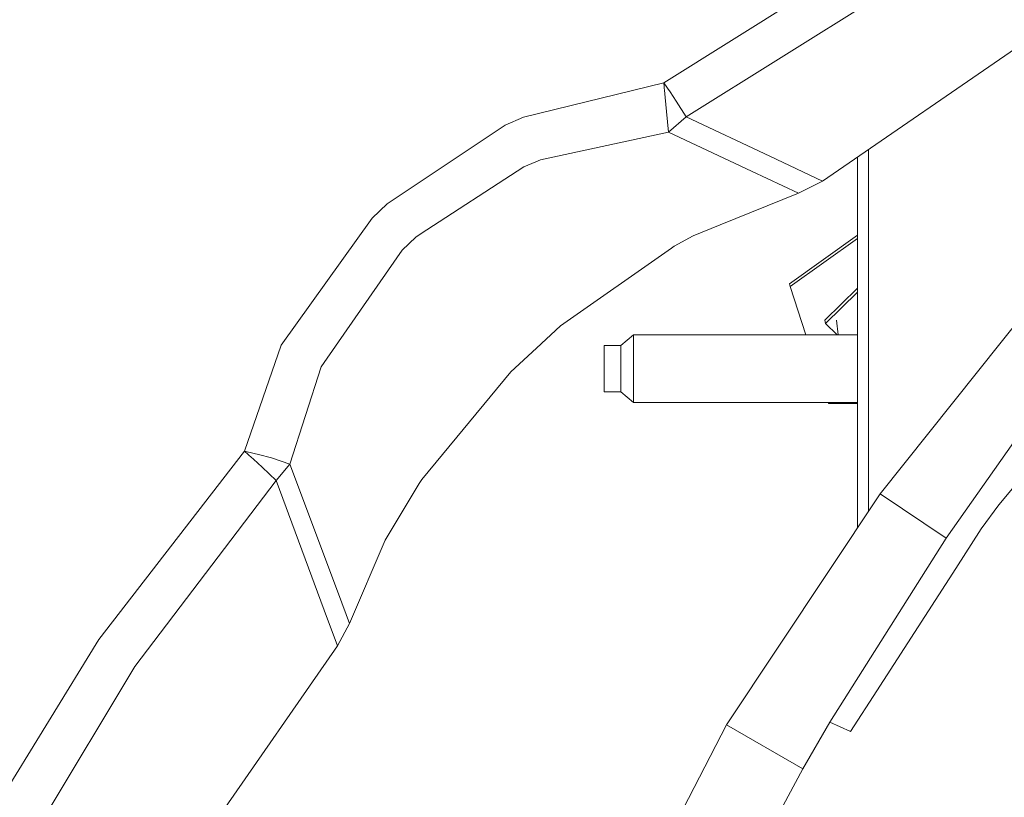
# Model space of a CAD drawing. Units: millimetres. Extents: x 835 to 10651, y -1550 to 1739.
# Drawn here: x 2202 to 2318, y 852 to 944 of the extents above; entities that cross this region are included whole.
import ezdxf

# ---------------------------------------------------------------- set-up
doc = ezdxf.new("R2010")
doc.units = ezdxf.units.MM
doc.layers.add('1', color=7, linetype='Continuous', true_color=0xffffff)

msp = doc.modelspace()

# ---------------------------------------------------------------- linework, layer by layer
at = {"layer": '1', "color": 18, "linetype": 'Continuous', "lineweight": 13}
for p, q in [((2278.067387, 936.887145), (2303.899802, 953.044295)), ((2280.732669, 932.82479), (2306.228675, 948.795736)), ((2296.881713, 925.229847), (2322.078265, 942.578435)), ((2261.467017, 932.803035), (2278.067387, 936.887145)), ((2278.067387, 936.887145), (2278.446234, 936.336517)), ((2278.109111, 936.449349), (2278.067387, 936.887145)), ((2278.119363, 936.339617), (2278.109111, 936.449349)), ((2278.124608, 936.284781), (2278.119363, 936.339617)), ((2278.12723, 936.257362), (2278.124608, 936.284781)), ((2278.128184, 936.246693), (2278.12723, 936.257362)), ((2278.129853, 936.229885), (2278.128184, 936.246693)), ((2278.129853, 936.229885), (2278.150595, 936.01048)), ((2278.150595, 936.01048), (2278.233088, 935.138881)), ((2278.5087, 936.244726), (2278.446234, 936.336517)), ((2278.821028, 935.784757), (2278.5087, 936.244726)), ((2279.539622, 934.705198), (2278.821028, 935.784757)), ((2278.233088, 935.138881), (2278.388537, 933.485627)), ((2280.732669, 932.82479), (2279.539622, 934.705198)), ((2278.616942, 931.010902), (2278.388537, 933.485627)), ((2259.302415, 931.855023), (2245.293893, 922.543108)), ((2261.467017, 932.803035), (2259.302415, 931.855023)), ((2278.616942, 931.010902), (2280.732669, 932.82479)), ((2290.619649, 928.18886), (2280.732669, 932.82479)), ((2278.616942, 931.010902), (2263.469256, 927.750409)), ((2288.477935, 926.39786), (2278.616942, 931.010902)), ((2302.308358, 886.098576), (2302.308358, 928.966257)), ((2262.911118, 927.51956), (2261.489667, 926.931679)), ((2263.469256, 927.750409), (2262.911118, 927.51956)), ((2290.619649, 928.18886), (2296.881713, 925.229847)), ((2301.000155, 884.129618), (2301.000155, 928.06552)), ((2261.489667, 926.931679), (2249.238051, 918.952644)), ((2288.477935, 926.39786), (2294.013299, 923.787057)), ((2294.013299, 923.787057), (2296.881713, 925.229847)), ((2284.743346, 920.032144), (2294.013299, 923.787057)), ((2245.293893, 922.543108), (2243.520774, 920.853019)), ((2243.520774, 920.853019), (2232.766188, 905.776381)), ((2249.238051, 918.952644), (2248.695649, 918.599427)), ((2281.534947, 918.732584), (2284.743346, 920.032144)), ((2248.695649, 918.599427), (2247.084893, 917.059183)), ((2279.286183, 917.509079), (2281.534947, 918.732584)), ((2301.000155, 918.816199), (2292.97737, 913.056493)), ((2301.000155, 918.442621), (2293.041266, 912.728786)), ((2239.548005, 906.202912), (2247.084893, 917.059183)), ((2278.975047, 917.290747), (2265.824832, 908.068001)), ((2278.975047, 917.290747), (2279.286183, 917.509079)), ((2293.041266, 912.728786), (2292.97737, 913.056493)), ((2293.041266, 912.728786), (2294.914126, 907.000005)), ((2297.140874, 908.742964), (2301.000155, 912.549522)), ((2301.000155, 912.088616), (2297.216214, 908.356369)), ((2303.700484, 888.193846), (2322.082556, 911.257803)), ((2297.216214, 908.356369), (2297.140874, 908.742964)), ((2298.518933, 908.738017), (2298.740799, 907.000005)), ((2265.824832, 908.068001), (2262.983598, 905.438125)), ((2297.216214, 908.356369), (2298.591482, 907.000005)), ((2239.548005, 906.202912), (2237.478055, 903.221071)), ((2274.49993, 907.000005), (2273.000039, 905.749977)), ((2274.49993, 902.267933), (2274.49993, 907.000005)), ((2301.000155, 907.000005), (2274.49993, 907.000005)), ((2228.398837, 893.247604), (2232.766188, 905.776381)), ((2262.983598, 905.438125), (2259.947099, 902.627766)), ((2270.999945, 902.999997), (2270.999945, 905.749977)), ((2273.000039, 905.749977), (2270.999945, 905.749977)), ((2273.000039, 905.749977), (2273.000039, 902.496696)), ((2233.792104, 891.708672), (2237.478055, 903.221071)), ((2249.399937, 889.891326), (2259.947099, 902.627766)), ((2270.999945, 900.250018), (2270.999945, 902.999997)), ((2273.000039, 902.496696), (2273.000039, 901.624978)), ((2273.000039, 901.624978), (2273.000039, 900.250018)), ((2274.49993, 901.000023), (2274.49993, 902.267933)), ((2274.49993, 901.000023), (2274.49993, 898.999989)), ((2323.688544, 900.260091), (2311.519183, 882.946968)), ((2273.000039, 900.250018), (2270.999945, 900.250018)), ((2274.49993, 898.999989), (2273.000039, 900.250018)), ((2301.000155, 898.999989), (2274.49993, 898.999989)), ((2297.529501, 898.999989), (2297.566212, 898.887694)), ((2301.000155, 898.897229), (2297.566212, 898.887694)), ((2317.755259, 886.902094), (2326.566018, 897.495985)), ((2211.163558, 870.950639), (2228.398837, 893.247604)), ((2228.398837, 893.247604), (2229.576625, 892.970264)), ((2228.86423, 892.844319), (2228.398837, 893.247604)), ((2228.947676, 892.771959), (2228.86423, 892.844319)), ((2228.947676, 892.771959), (2229.489602, 892.294586)), ((2229.489602, 892.294586), (2230.520762, 891.362369)), ((2230.068005, 892.854571), (2229.576625, 892.970264)), ((2231.604375, 892.44473), (2230.068005, 892.854571)), ((2233.792104, 891.708672), (2231.604375, 892.44473)), ((2232.168711, 889.773905), (2230.520762, 891.362369)), ((2232.168711, 889.773905), (2233.792104, 891.708672)), ((2239.529647, 876.330733), (2233.792104, 891.708672)), ((2232.168711, 889.773905), (2215.441026, 867.753744)), ((2237.847842, 874.41361), (2232.168711, 889.773905)), ((2249.335326, 889.78374), (2249.117411, 889.420807)), ((2249.399937, 889.891326), (2249.335326, 889.78374)), ((2249.117411, 889.420807), (2245.08623, 882.706046)), ((2303.700484, 888.193846), (2285.512246, 860.818982)), ((2311.519183, 882.946968), (2303.700484, 888.193846)), ((2317.755259, 886.902094), (2315.676488, 884.042144)), ((2312.656201, 879.354835), (2315.676488, 884.042144)), ((2310.297765, 881.012857), (2311.519183, 882.946968)), ((2240.840949, 872.810245), (2245.08623, 882.706046)), ((2310.297765, 881.012857), (2297.752417, 861.146808)), ((2303.300179, 864.835322), (2312.656201, 879.354835)), ((2239.529647, 876.330733), (2240.840949, 872.810245)), ((2237.847842, 874.41361), (2239.411868, 870.169222)), ((2239.411868, 870.169222), (2240.840949, 872.810245)), ((2195.139683, 844.83844), (2211.163558, 870.950639)), ((2219.403304, 841.325581), (2239.411868, 870.169222)), ((2215.441026, 867.753744), (2202.109851, 845.615566)), ((2303.300179, 864.835322), (2300.196208, 860.017955)), ((2285.512246, 860.818982), (2260.037459, 811.517)), ((2285.512246, 860.818982), (2294.525422, 855.627716)), ((2297.752417, 861.146808), (2294.525422, 855.627716)), ((2297.752417, 861.146808), (2300.196208, 860.017955)), ((2294.525422, 855.627716), (2279.377497, 827.423036))]:
    msp.add_line(p, q, dxfattribs=at)

doc.saveas('drawing.dxf')
